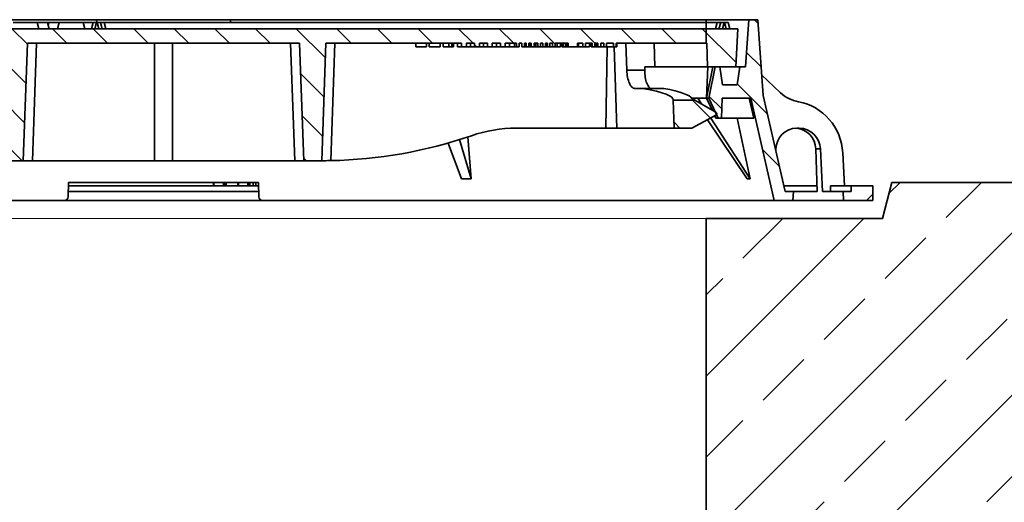
# Model space of a CAD drawing. Units: millimetres. Extents: x 0 to 13860, y 0 to 9801.
# Drawn here: x 9959 to 10503, y 7936 to 8203 of the extents above; entities that cross this region are included whole.
import ezdxf

# ---------------------------------------------------------------- set-up
doc = ezdxf.new("R2010")
doc.units = ezdxf.units.MM
doc.header["$LTSCALE"] = 33
for name, color, linetype, lineweight in [('AM_0', 4, 'Continuous', 35), ('AM_1', 7, 'Continuous', 18), ('AM_8', 3, 'Continuous', 18)]:
    doc.layers.add(name, color=color, linetype=linetype, lineweight=lineweight)
pattern_1 = [(135, (9485.967, 6870.325), (-11.22532, -11.22532), [])]

# ---------------------------------------------------------------- blocks, each defined once
blk = doc.blocks.new('C5_AP 06-2_3 S')
at = {"layer": 'AM_8'}
h = blk.add_hatch(dxfattribs=at)
h.set_pattern_fill('ANSI33', color=256, scale=10)
h.set_pattern_definition([(45, (-2.5, 0), (-44.9013, 44.9013), []), (45, (42.4, 0), (-44.9013, 44.9013), [31.75, -15.875])])
h.paths.add_polyline_path([(1367.5, 210), (1291.74, 210), (1286.74, 190), (1201.74, 190), (1189.24, 190), (1189.24, 10), (1287.13, 10, -0.403391), (1297.13, 0.37, 0.19609), (1300.33, -6.47, -0.216395), (1303.74, -14), (1306.32, -50.7, 0.393857), (1316.29, -60), (1367.5, -60)])
h.paths.add_polyline_path([(589.24, 190), (491.74, 190), (486.74, 210), (401.74, 210), (396.74, 190), (299.24, 190), (299.24, 10), (589.24, 10)])
h.paths.add_polyline_path([(-1316.29, -60), (-1367.5, -60), (-1367.5, 210), (-993.26, 210), (-988.26, 190), (-890.76, 190), (-890.76, 10), (-1287.13, 10, 0.399596), (-1297.12, 0.5, -0.206706), (-1300.53, -6.66, 0.209147), (-1303.74, -14), (-1306.32, -50.7, -0.393857)])
at = {"layer": 'AM_0'}
for p, q in [((396.74, 190), (401.74, 210)), ((396.74, 190), (401.74, 210)), ((299.24, 10), (299.24, 190)), ((299.24, 190), (396.74, 190)), ((311.74, 190), (396.74, 190))]:
    blk.add_line(p, q, dxfattribs=at)
blk.add_lwpolyline([(401.74, 210), (486.74, 210)], dxfattribs=at)
at = {"layer": 'AM_1'}
blk.add_line((299.24, 190), (-300.76, 190), dxfattribs=at)
blk = doc.blocks.new('*U293')
blk.add_blockref('C5_AP 06-2_3 S', (0, 0))

msp = doc.modelspace()

# ---------------------------------------------------------------- hatches: boundary and pattern name
at = {"layer": 'AM_0'}
h = msp.add_hatch(dxfattribs=at)
h.set_pattern_fill('ANSI31', color=256, scale=5, angle=90, style=0)
h.set_pattern_definition(pattern_1)
edge = h.paths.add_edge_path()
edge.add_line((10319.98, 8158.43), (10320.52, 8143))
edge.add_line((10320.52, 8143), (10330.15, 8143))
edge.add_line((10330.15, 8143), (10343.54, 8150.14))
edge.add_spline(control_points=[(10343.54, 8150.14), (10343.7, 8150.23), (10343.83, 8150.35), (10344.01, 8150.66), (10344.06, 8150.84), (10344.07, 8151.19), (10344.02, 8151.37), (10343.84, 8151.68), (10343.71, 8151.81), (10343.56, 8151.9)], knot_values=[0, 0, 0, 0, 0.25, 0.25, 0.5, 0.5, 0.75, 0.75, 1, 1, 1, 1], degree=3, periodic=0)
edge.add_line((10343.56, 8151.9), (10331.89, 8158.46))
edge.add_line((10331.89, 8158.46), (10319.98, 8158.43))
h = msp.add_hatch(dxfattribs=at)
h.set_pattern_fill('ANSI31', color=256, scale=5, style=0)
h.set_pattern_definition([(45, (9485.967, 6870.325), (-11.22532, 11.22532), [])])
h.paths.add_polyline_path([(10430.33, 8111), (10418.33, 8111), (10418.33, 8108), (10413.83, 8108), (10414.05, 8103), (10430.33, 8103)])
at = {"layer": 'AM_8'}
h = msp.add_hatch(dxfattribs=at)
h.set_pattern_fill('ANSI31', color=256, scale=5, angle=90, style=0)
h.set_pattern_definition([(135, (10038.215, 8103.001), (-11.2253, -11.2253), [])])
h.paths.add_polyline_path([(10343.09, 8177), (10339.69, 8159.5), (10344.82, 8148.5), (10346.58, 8148.5), (10347.06, 8159.5), (10362.79, 8159.5), (10375.83, 8103), (10386.14, 8103), (10386.36, 8108), (10381.86, 8108), (10369.62, 8161), (10366.69, 8203), (10361.69, 8203), (10359.87, 8177), (10356.71, 8177), (10355.21, 8167), (10347.21, 8167), (10345.71, 8177)])
h = msp.add_hatch(dxfattribs=at)
h.set_pattern_fill('ANSI31', color=256, scale=5, angle=90, style=0)
h.set_pattern_definition(pattern_1)
edge = h.paths.add_edge_path()
edge.add_line((10355.71, 8198), (9910.91, 8198))
edge.add_line((9910.91, 8198), (9910.6, 8201.5))
edge.add_line((9910.6, 8201.5), (9900.53, 8201.5))
edge.add_line((9900.53, 8201.5), (9900.22, 8198))
edge.add_line((9900.22, 8198), (9896.26, 8198))
edge.add_line((9896.26, 8198), (9895.96, 8201.5))
edge.add_line((9895.96, 8201.5), (9885.88, 8201.5))
edge.add_line((9885.88, 8201.5), (9885.58, 8198))
edge.add_line((9885.58, 8198), (9881.61, 8198))
edge.add_line((9881.61, 8198), (9881.3, 8201.5))
edge.add_line((9881.3, 8201.5), (9871.89, 8201.5))
edge.add_spline(control_points=[(9871.89, 8201.5), (9871.84, 8200.92), (9871.79, 8200.33), (9871.74, 8199.75), (9871.68, 8199.17), (9871.63, 8198.58), (9871.58, 8198)], knot_values=[0, 0, 0, 0, 0.001757, 0.001757, 0.001757, 0.003514, 0.003514, 0.003514, 0.003514], degree=3, periodic=0)
edge.add_line((9871.58, 8198), (9862.36, 8198))
edge.add_line((9862.36, 8198), (9862, 8201.5))
edge.add_line((9862, 8201.5), (9851.94, 8201.5))
edge.add_spline(control_points=[(9851.94, 8201.5), (9851.89, 8200.92), (9851.83, 8200.33), (9851.78, 8199.75), (9851.73, 8199.17), (9851.67, 8198.58), (9851.62, 8198)], knot_values=[0, 0, 0, 0, 0.001757, 0.001757, 0.001757, 0.003514, 0.003514, 0.003514, 0.003514], degree=3, periodic=0)
edge.add_line((9851.62, 8198), (9849.31, 8198))
edge.add_line((9849.31, 8198), (9849, 8201.5))
edge.add_line((9849, 8201.5), (9838.68, 8201.5))
edge.add_line((9838.68, 8201.5), (9838.37, 8198))
edge.add_line((9838.37, 8198), (9831.14, 8198))
edge.add_line((9831.14, 8198), (9830.83, 8201.5))
edge.add_line((9830.83, 8201.5), (9820.51, 8201.5))
edge.add_line((9820.51, 8201.5), (9820.2, 8198))
edge.add_line((9820.2, 8198), (9812.67, 8198))
edge.add_line((9812.67, 8198), (9812.67, 8201.5))
edge.add_line((9812.67, 8201.5), (9802.04, 8201.5))
edge.add_line((9802.04, 8201.5), (9801.73, 8198))
edge.add_line((9801.73, 8198), (9777.03, 8198))
edge.add_line((9777.03, 8198), (9777.59, 8190))
edge.add_line((9777.59, 8190), (9948.44, 8190))
edge.add_line((9948.44, 8190), (9950.71, 8125))
edge.add_line((9950.71, 8125), (9960.71, 8125))
edge.add_line((9960.71, 8125), (9962.98, 8190))
edge.add_line((9962.98, 8190), (10113.44, 8190))
edge.add_line((10113.44, 8190), (10115.71, 8125))
edge.add_line((10115.71, 8125), (10125.71, 8125))
edge.add_line((10125.71, 8125), (10127.98, 8190))
edge.add_line((10127.98, 8190), (10202.99, 8190))
edge.add_line((10202.99, 8190), (10202.99, 8188))
edge.add_line((10202.99, 8188), (10205.64, 8188))
edge.add_line((10205.64, 8188), (10205.64, 8190))
edge.add_line((10205.64, 8190), (10210.16, 8190))
edge.add_line((10210.16, 8190), (10210.16, 8188))
edge.add_line((10210.16, 8188), (10212.8, 8188))
edge.add_line((10212.8, 8188), (10212.8, 8190))
edge.add_line((10212.8, 8190), (10217.3, 8190))
edge.add_line((10217.3, 8190), (10217.3, 8188))
edge.add_line((10217.3, 8188), (10219.95, 8188))
edge.add_line((10219.95, 8188), (10219.95, 8190))
edge.add_line((10219.95, 8190), (10224.46, 8190))
edge.add_line((10224.46, 8190), (10224.46, 8188))
edge.add_line((10224.46, 8188), (10227.11, 8188))
edge.add_line((10227.11, 8188), (10227.11, 8190))
edge.add_line((10227.11, 8190), (10233.31, 8190))
edge.add_line((10233.31, 8190), (10233.31, 8188))
edge.add_line((10233.31, 8188), (10234.84, 8188))
edge.add_line((10234.84, 8188), (10234.84, 8190))
edge.add_line((10234.84, 8190), (10236.2, 8190))
edge.add_line((10236.2, 8190), (10236.2, 8188))
edge.add_line((10236.2, 8188), (10237.65, 8188))
edge.add_line((10237.65, 8188), (10237.65, 8190))
edge.add_line((10237.65, 8190), (10238.68, 8190))
edge.add_line((10238.68, 8190), (10238.68, 8188))
edge.add_line((10238.68, 8188), (10240.1, 8188))
edge.add_line((10240.1, 8188), (10240.1, 8190))
edge.add_line((10240.1, 8190), (10241.46, 8190))
edge.add_line((10241.46, 8190), (10241.46, 8188))
edge.add_line((10241.46, 8188), (10243, 8188))
edge.add_line((10243, 8188), (10243, 8190))
edge.add_line((10243, 8190), (10245.03, 8190))
edge.add_line((10245.03, 8190), (10245.03, 8188))
edge.add_line((10245.03, 8188), (10246.57, 8188))
edge.add_line((10246.57, 8188), (10246.57, 8190))
edge.add_line((10246.57, 8190), (10247.92, 8190))
edge.add_line((10247.92, 8190), (10247.92, 8188))
edge.add_line((10247.92, 8188), (10249.37, 8188))
edge.add_line((10249.37, 8188), (10249.37, 8190))
edge.add_line((10249.37, 8190), (10250.4, 8190))
edge.add_line((10250.4, 8190), (10250.4, 8188))
edge.add_line((10250.4, 8188), (10251.83, 8188))
edge.add_line((10251.83, 8188), (10251.83, 8190))
edge.add_line((10251.83, 8190), (10253.18, 8190))
edge.add_line((10253.18, 8190), (10253.18, 8188))
edge.add_line((10253.18, 8188), (10254.72, 8188))
edge.add_line((10254.72, 8188), (10254.72, 8190))
edge.add_line((10254.72, 8190), (10261.81, 8190))
edge.add_line((10261.81, 8190), (10261.81, 8188))
edge.add_line((10261.81, 8188), (10266.98, 8188))
edge.add_line((10266.98, 8188), (10266.98, 8190))
edge.add_line((10266.98, 8190), (10269.91, 8190))
edge.add_line((10269.91, 8190), (10269.91, 8188))
edge.add_line((10269.91, 8188), (10271.4, 8188))
edge.add_line((10271.4, 8188), (10271.4, 8190))
edge.add_line((10271.4, 8190), (10275.07, 8190))
edge.add_line((10275.07, 8190), (10275.07, 8188))
edge.add_line((10275.07, 8188), (10276.57, 8188))
edge.add_line((10276.57, 8188), (10276.57, 8190))
edge.add_line((10276.57, 8190), (10278.36, 8190))
edge.add_line((10278.36, 8190), (10278.36, 8188))
edge.add_line((10278.36, 8188), (10279.9, 8188))
edge.add_line((10279.9, 8188), (10279.9, 8190))
edge.add_line((10279.9, 8190), (10281.61, 8190))
edge.add_line((10281.61, 8190), (10281.61, 8188))
edge.add_line((10281.61, 8188), (10283.11, 8188))
edge.add_line((10283.11, 8188), (10283.11, 8190))
edge.add_line((10283.11, 8190), (10286.94, 8190))
edge.add_line((10286.94, 8190), (10286.94, 8188))
edge.add_line((10286.94, 8188), (10288.43, 8188))
edge.add_line((10288.43, 8188), (10288.43, 8190))
edge.add_line((10288.43, 8190), (10338.44, 8190))
edge.add_line((10338.44, 8190), (10338.9, 8177))
edge.add_line((10338.9, 8177), (10354.61, 8177))
edge.add_line((10354.61, 8177), (10355.71, 8198))

# ---------------------------------------------------------------- linework, layer by layer
at = {"layer": 'AM_0'}
for p, q in [((10001.21, 8203), (9776.68, 8203)), ((10001.21, 8203), (10001.28, 8201.5)), ((10075.21, 8203), (10001.21, 8203)), ((10075.15, 8201.5), (10075.21, 8203)), ((10361.69, 8203), (10075.21, 8203)), ((10338.21, 8203), (10338.21, 8190)), ((10359.87, 8177), (10361.69, 8203)), ((10361.69, 8203), (10366.69, 8203)), ((10366.69, 8203), (10369.62, 8161)), ((10355.71, 8198), (9910.91, 8198)), ((9955.11, 8201.5), (9968.32, 8201.5)), ((9969.26, 8198), (9968.32, 8201.5)), ((9968.32, 8201.5), (9974.12, 8201.5)), ((9974.12, 8201.5), (9975.05, 8198)), ((9974.81, 8201.5), (9974.12, 8201.5)), ((9974.46, 8200.2), (9974.81, 8201.5)), ((9974.81, 8201.5), (9980.61, 8201.5)), ((9980.61, 8201.5), (9979.67, 8198)), ((9980.61, 8201.5), (9993.82, 8201.5)), ((9994.76, 8198), (9993.82, 8201.5)), ((9993.82, 8201.5), (9999.31, 8201.5)), ((9998.37, 8198), (9999.31, 8201.5)), ((9999.31, 8201.5), (10001.24, 8201.5)), ((10001.24, 8201.5), (10000.31, 8198)), ((10001.24, 8201.5), (10001.51, 8201.5)), ((10001.51, 8201.5), (10003.44, 8201.5)), ((10002.44, 8198), (10001.51, 8201.5)), ((10003.44, 8201.5), (10004.37, 8198)), ((10003.44, 8201.5), (10005.37, 8201.5)), ((10005.37, 8201.5), (10006.31, 8198)), ((10005.37, 8201.5), (10344.24, 8201.5)), ((10343.3, 8198), (10344.24, 8201.5)), ((10344.24, 8201.5), (10346.17, 8201.5)), ((10345.23, 8198), (10346.17, 8201.5)), ((10346.17, 8201.5), (10348.1, 8201.5)), ((10348.1, 8201.5), (10347.17, 8198)), ((10348.1, 8201.5), (10348.37, 8201.5)), ((10348.37, 8201.5), (10350.3, 8201.5)), ((10349.3, 8198), (10348.37, 8201.5)), ((10350.3, 8201.5), (10351.23, 8198)), ((10354.61, 8177), (10355.71, 8198)), ((9962.98, 8190), (9960.71, 8125)), ((9962.98, 8190), (10113.44, 8190)), ((9967.98, 8190), (9965.71, 8125)), ((10033.22, 8125), (10033.22, 8190)), ((10043.21, 8190), (10043.21, 8125)), ((10110.72, 8125), (10108.45, 8190)), ((10115.71, 8125), (10113.44, 8190)), ((10125.71, 8125), (10127.98, 8190)), ((10127.98, 8190), (10202.99, 8190)), ((10132.98, 8190), (10130.71, 8125.04)), ((10177.71, 8188), (10177.71, 8190)), ((10177.71, 8188), (10183.65, 8188)), ((10183.65, 8188), (10183.65, 8190)), ((10185.05, 8190), (10185.05, 8188)), ((10185.05, 8188), (10191.15, 8188)), ((10191.15, 8188), (10191.15, 8190)), ((10192.71, 8188), (10192.71, 8190)), ((10192.71, 8188), (10195.87, 8188)), ((10195.87, 8188), (10195.87, 8190)), ((10195.87, 8188), (10197.53, 8188)), ((10197.53, 8188), (10197.53, 8190)), ((10197.53, 8188), (10198.54, 8188)), ((10198.54, 8188), (10198.54, 8190)), ((10200.67, 8188), (10200.67, 8190)), ((10200.67, 8188), (10202.99, 8188)), ((10202.99, 8188), (10202.99, 8190)), ((10205.64, 8188), (10202.99, 8188)), ((10205.64, 8190), (10210.16, 8190)), ((10205.64, 8190), (10205.64, 8188)), ((10205.64, 8188), (10207.87, 8188)), ((10207.87, 8188), (10207.87, 8190)), ((10207.87, 8188), (10210.16, 8188)), ((10210.16, 8188), (10210.16, 8190)), ((10212.8, 8188), (10210.16, 8188)), ((10212.8, 8190), (10217.3, 8190)), ((10212.8, 8190), (10212.8, 8188)), ((10212.8, 8188), (10215.02, 8188)), ((10215.02, 8188), (10215.02, 8190)), ((10215.02, 8188), (10217.3, 8188)), ((10217.3, 8188), (10217.3, 8190)), ((10219.95, 8188), (10217.3, 8188)), ((10219.95, 8190), (10224.46, 8190)), ((10219.95, 8190), (10219.95, 8188)), ((10219.95, 8188), (10222.17, 8188)), ((10222.17, 8188), (10222.17, 8190)), ((10222.17, 8188), (10224.46, 8188)), ((10224.46, 8188), (10224.46, 8190)), ((10227.11, 8188), (10224.46, 8188)), ((10227.11, 8190), (10233.31, 8190)), ((10227.11, 8190), (10227.11, 8188)), ((10227.11, 8188), (10229.37, 8188)), ((10229.37, 8188), (10229.37, 8190)), ((10229.41, 8188), (10232.24, 8188)), ((10232.27, 8188), (10232.27, 8190)), ((10232.27, 8188), (10233.31, 8188)), ((10233.31, 8188), (10233.31, 8190)), ((10234.84, 8188), (10233.31, 8188)), ((10234.84, 8190), (10236.2, 8190)), ((10234.84, 8190), (10234.84, 8188)), ((10236.2, 8188), (10236.2, 8190)), ((10237.65, 8188), (10236.2, 8188)), ((10237.65, 8190), (10238.68, 8190)), ((10237.65, 8190), (10237.65, 8188)), ((10237.65, 8188), (10238.13, 8188)), ((10238.13, 8188), (10238.13, 8190)), ((10238.13, 8188), (10238.18, 8188)), ((10238.18, 8188), (10238.18, 8190)), ((10238.18, 8188), (10238.68, 8188)), ((10238.68, 8188), (10238.68, 8190)), ((10240.1, 8188), (10238.68, 8188)), ((10240.1, 8190), (10241.46, 8190)), ((10240.1, 8190), (10240.1, 8188)), ((10240.1, 8188), (10241.02, 8188)), ((10241.02, 8188), (10241.02, 8190)), ((10241.02, 8188), (10241.46, 8188)), ((10241.46, 8188), (10241.46, 8190)), ((10243, 8188), (10241.46, 8188)), ((10243, 8190), (10243, 8188)), ((10243, 8190), (10245.03, 8190)), ((10243, 8188), (10244, 8188)), ((10244, 8188), (10244, 8190)), ((10244, 8188), (10245.03, 8188)), ((10245.03, 8188), (10245.03, 8190)), ((10246.57, 8188), (10245.03, 8188)), ((10246.57, 8190), (10246.57, 8188)), ((10246.57, 8190), (10247.92, 8190)), ((10246.61, 8188), (10247.88, 8188)), ((10247.92, 8188), (10247.92, 8190)), ((10249.37, 8188), (10247.92, 8188)), ((10249.37, 8190), (10249.37, 8188)), ((10249.37, 8190), (10250.4, 8190)), ((10249.37, 8188), (10249.85, 8188)), ((10249.85, 8188), (10249.85, 8190)), ((10249.85, 8188), (10249.9, 8188)), ((10249.9, 8188), (10249.9, 8190)), ((10249.9, 8188), (10250.4, 8188)), ((10250.4, 8188), (10250.4, 8190)), ((10251.83, 8188), (10250.4, 8188)), ((10251.83, 8190), (10251.83, 8188)), ((10251.83, 8190), (10253.18, 8190)), ((10251.83, 8188), (10253.18, 8188)), ((10253.18, 8188), (10253.18, 8190)), ((10254.72, 8188), (10253.18, 8188)), ((10254.72, 8190), (10254.72, 8188)), ((10254.72, 8190), (10261.81, 8190)), ((10254.72, 8188), (10255.72, 8188)), ((10255.72, 8188), (10255.72, 8190)), ((10255.72, 8188), (10257.57, 8188)), ((10257.57, 8188), (10257.57, 8190)), ((10258.31, 8188), (10258.31, 8190)), ((10258.31, 8188), (10259.25, 8188)), ((10259.25, 8188), (10259.25, 8190)), ((10259.25, 8188), (10260.57, 8188)), ((10260.57, 8188), (10260.57, 8190)), ((10260.57, 8188), (10260.84, 8188)), ((10260.84, 8188), (10260.84, 8190)), ((10260.84, 8188), (10261.6, 8188)), ((10261.61, 8188), (10261.61, 8190)), ((10261.61, 8188), (10261.81, 8188)), ((10261.81, 8188), (10261.81, 8190)), ((10261.81, 8188), (10266.98, 8188)), ((10266.97, 8188), (10267.51, 8188)), ((10266.98, 8190), (10266.98, 8188)), ((10266.98, 8190), (10269.91, 8190)), ((10267.57, 8188), (10267.57, 8190)), ((10267.57, 8188), (10269.91, 8188)), ((10269.91, 8188), (10269.91, 8190)), ((10269.91, 8188), (10271.4, 8188)), ((10271.4, 8190), (10271.4, 8188)), ((10271.4, 8190), (10275.07, 8190)), ((10271.4, 8188), (10273.67, 8188)), ((10273.67, 8188), (10273.67, 8190)), ((10274.52, 8190), (10274.52, 8188)), ((10274.52, 8188), (10275.01, 8188)), ((10275.07, 8188), (10275.07, 8190)), ((10275.07, 8188), (10276.57, 8188)), ((10276.57, 8190), (10276.57, 8188)), ((10276.57, 8190), (10278.36, 8190)), ((10276.57, 8188), (10277.48, 8188)), ((10277.48, 8188), (10277.48, 8190)), ((10277.48, 8188), (10278.36, 8188)), ((10278.36, 8188), (10278.36, 8190)), ((10278.36, 8188), (10279.9, 8188)), ((10279.9, 8190), (10279.9, 8188)), ((10279.9, 8190), (10281.61, 8190)), ((10279.95, 8188), (10281.52, 8188)), ((10281.52, 8188), (10281.52, 8190)), ((10281.6, 8190), (10281.6, 8188)), ((10281.61, 8188), (10281.61, 8190)), ((10283.11, 8188), (10281.61, 8188)), ((10282.71, 8143), (10283.5, 8188)), ((10283.11, 8190), (10283.11, 8188)), ((10283.11, 8190), (10286.94, 8190)), ((10283.11, 8188), (10286.94, 8188)), ((10286.94, 8188), (10286.94, 8190)), ((10288.43, 8188), (10286.94, 8188)), ((10287.39, 8188), (10288.78, 8143)), ((10288.43, 8190), (10288.43, 8188)), ((10288.43, 8190), (10338.44, 8190)), ((10288.48, 8188), (10288.69, 8188)), ((10288.69, 8188), (10288.69, 8190)), ((10293.82, 8190), (10294.28, 8175)), ((10309.39, 8190), (10309.78, 8177)), ((10338.44, 8190), (10338.9, 8177)), ((10294.28, 8175), (10304.28, 8175)), ((10304.28, 8175), (10304.34, 8177)), ((10304.34, 8177), (10309.78, 8177)), ((10309.78, 8177), (10338.9, 8177)), ((10339.16, 8177), (10338.4, 8159.5)), ((10341.78, 8177), (10338.4, 8159.5)), ((10338.9, 8177), (10354.61, 8177)), ((10343.09, 8177), (10339.69, 8159.5)), ((10343.09, 8177), (10345.71, 8177)), ((10345.71, 8177), (10347.21, 8167)), ((10356.71, 8177), (10354.61, 8177)), ((10355.21, 8167), (10356.71, 8177)), ((10356.71, 8177), (10359.87, 8177)), ((10368.83, 8172.4), (10379.29, 8162.57)), ((10303.12, 8165), (10298.57, 8165)), ((10303.12, 8165), (10314.7, 8165)), ((10347.21, 8167), (10355.21, 8167)), ((10319.98, 8158.43), (10331.89, 8158.46)), ((10319.98, 8158.43), (10320.52, 8143)), ((10338.39, 8159.5), (10330.12, 8159.5)), ((10331.6, 8158.63), (10331.02, 8159.5)), ((10331.18, 8159.25), (10331.18, 8158.86)), ((10343.58, 8151.9), (10331.51, 8158.68)), ((10343.56, 8151.9), (10331.89, 8158.46)), ((10335.64, 8156.36), (10333.61, 8159.5)), ((10338.39, 8159.5), (10338.4, 8159.5)), ((10341.4, 8153.12), (10338.39, 8159.5)), ((10339.69, 8159.5), (10338.4, 8159.5)), ((10339.69, 8159.5), (10344.82, 8148.5)), ((10346.58, 8148.5), (10347.06, 8159.5)), ((10362.79, 8159.5), (10347.06, 8159.5)), ((10361.9, 8159.5), (10364.41, 8148.5)), ((10375.83, 8103), (10362.79, 8159.5)), ((10369.62, 8161), (10381.86, 8108)), ((10330.15, 8143), (10343.54, 8150.14)), ((10330.17, 8143), (10343.56, 8150.14)), ((10360.84, 8115.03), (10338.94, 8147.68)), ((10362.42, 8115.03), (10340.67, 8148.6)), ((10343.58, 8148.5), (10342.96, 8149.82)), ((10343.54, 8150.14), (10343.56, 8150.14)), ((10343.58, 8151.9), (10343.56, 8151.9)), ((10344.82, 8148.5), (10343.58, 8148.5)), ((10344.82, 8148.5), (10346.58, 8148.5)), ((10346.58, 8148.5), (10364.41, 8148.5)), ((10355.32, 8148.5), (10362.42, 8115.03)), ((10282.71, 8143), (10233.23, 8143)), ((10288.78, 8143), (10282.71, 8143)), ((10320.52, 8143), (10288.78, 8143)), ((10330.15, 8143), (10320.52, 8143)), ((10330.15, 8143), (10330.17, 8143)), ((10389.59, 8143), (10388.2, 8143)), ((10208.28, 8115.03), (10201.72, 8136.64)), ((10206.47, 8138.2), (10208.28, 8115.03)), ((10202.98, 8115.03), (10195.5, 8134.77)), ((10376.7, 8130.33), (10376.74, 8131.52)), ((10401.29, 8131.52), (10398.72, 8131.52)), ((10398.72, 8131.52), (10399.43, 8108)), ((10401.29, 8131.52), (10402.54, 8108)), ((10413.65, 8129.31), (10414.62, 8111)), ((9960.71, 8125), (9950.71, 8125)), ((9965.71, 8125), (9960.71, 8125)), ((9965.71, 8125), (10033.22, 8125)), ((10043.21, 8125), (10033.22, 8125)), ((10043.21, 8125), (10110.72, 8125)), ((10115.71, 8125), (10110.72, 8125)), ((10125.71, 8125), (10115.71, 8125)), ((10127, 8125), (10125.71, 8125)), ((9985.76, 8113), (9985.47, 8105)), ((10090.74, 8111), (9985.69, 8111)), ((10090.67, 8113), (9985.76, 8113)), ((10065.87, 8113), (10065.87, 8111)), ((10066.03, 8113), (10066.03, 8111)), ((10071.38, 8113), (10071.38, 8111)), ((10071.9, 8113), (10071.9, 8111)), ((10072.75, 8113), (10072.75, 8111)), ((10079.32, 8111), (10079.32, 8113)), ((10079.57, 8113), (10079.57, 8111)), ((10084.87, 8113), (10084.87, 8111)), ((10085, 8113), (10085, 8111)), ((10086, 8113), (10086, 8111)), ((10087.82, 8113), (10087.82, 8111)), ((10089.24, 8113), (10089.24, 8111)), ((10090.96, 8105), (10090.67, 8113)), ((10399.38, 8111), (10381.17, 8111)), ((10406.88, 8108), (10406.85, 8111)), ((10418.33, 8111), (10406.85, 8111)), ((10418.33, 8111), (10430.33, 8111)), ((10418.33, 8108), (10418.33, 8111)), ((10430.33, 8111), (10430.33, 8103)), ((9985.58, 8108), (10090.85, 8108)), ((10381.86, 8108), (10386.36, 8108)), ((10386.36, 8108), (10386.14, 8103)), ((10386.36, 8108), (10399.43, 8108)), ((10402.54, 8108), (10413.83, 8108)), ((10413.83, 8108), (10418.33, 8108)), ((10414.05, 8103), (10413.83, 8108)), ((9983.43, 8103), (9700.6, 8103)), ((10093.01, 8103), (9983.42, 8103)), ((10375.83, 8103), (10093, 8103)), ((10386.14, 8103), (10375.83, 8103)), ((10414.05, 8103), (10386.14, 8103)), ((10430.33, 8103), (10414.05, 8103))]:
    msp.add_line(p, q, dxfattribs=at)
for centre, radius, start, end in [((10388.4, 8131.34), 11.66, 90.9849, 179.1086), ((10387.08, 8131.36), 11.64, 0.8149, 86.7582), ((10389.4, 8131.1), 11.9, 2.0414, 89.0854), ((10126.63, 8335.15), 210.15, 270.1002, 271.1134), ((9983.4, 8105.08), 2.07, 270.7396, 357.9386), ((10093.03, 8105.08), 2.08, 182.0801, 269.2417)]:
    msp.add_arc(centre, radius, start, end, dxfattribs=at)
for centre, major_axis, ratio, start_param, end_param in [((10036.19, 8157.96), (283.8, 0.66), 0.066626, 6.27315, 6.629613), ((10036.24, 8158.05), (294.11, 0.69), 0.066626, 0.030134, 0.327514), ((10037.1, 8155.64), (296.48, 0.7), 0.067097, 0.106647, 0.150744), ((10392.18, 8177.3), (-3.25, 19.75), 0.964134, 2.241894, 2.817275), ((10384.71, 8128), (-4.87, 29.63), 0.964134, 4.598784, 5.958867), ((10231.48, 8043), (6.95, 99.82), 0.864974, 0.060119, 0.350484), ((10132.06, 8455), (22.92, 329.4), 0.864974, 3.217157, 3.492077), ((10080.53, 8481.59), (-166.57, 357.77), 0.479987, 2.908747, 2.934726), ((10119.97, 8481.59), (-245.67, 365.5), 0.115194, 3.05133, 3.077309)]:
    msp.add_ellipse(centre, major_axis=major_axis, ratio=ratio, start_param=start_param, end_param=end_param, dxfattribs=at)
for points, knots in [([(10298.57, 8165), (10298.07, 8165), (10297.56, 8165.26), (10296.57, 8166.25), (10296.1, 8166.99), (10294.89, 8169.76), (10294.36, 8172.35), (10294.28, 8175)], [0, 0, 0, 0, 0.25, 0.25, 0.5, 0.5, 1, 1, 1, 1]), ([(10304.28, 8175), (10304.24, 8173.68), (10304.31, 8172.38), (10304.65, 8169.95), (10304.93, 8168.84), (10305.97, 8166.08), (10306.98, 8165), (10308, 8165)], [0, 0, 0, 0, 0.25, 0.25, 0.5, 0.5, 1, 1, 1, 1]), ([(10343.56, 8151.9), (10343.71, 8151.81), (10343.84, 8151.68), (10344.02, 8151.37), (10344.07, 8151.19), (10344.06, 8150.84), (10344.01, 8150.66), (10343.83, 8150.35), (10343.7, 8150.23), (10343.54, 8150.14)], [0, 0, 0, 0, 0.25, 0.25, 0.5, 0.5, 0.75, 0.75, 1, 1, 1, 1])]:
    msp.add_open_spline(points, degree=3, knots=knots, dxfattribs=at)

# ---------------------------------------------------------------- block references
msp.add_blockref('*U293', (10038.97, 7903))

doc.saveas('drawing.dxf')
